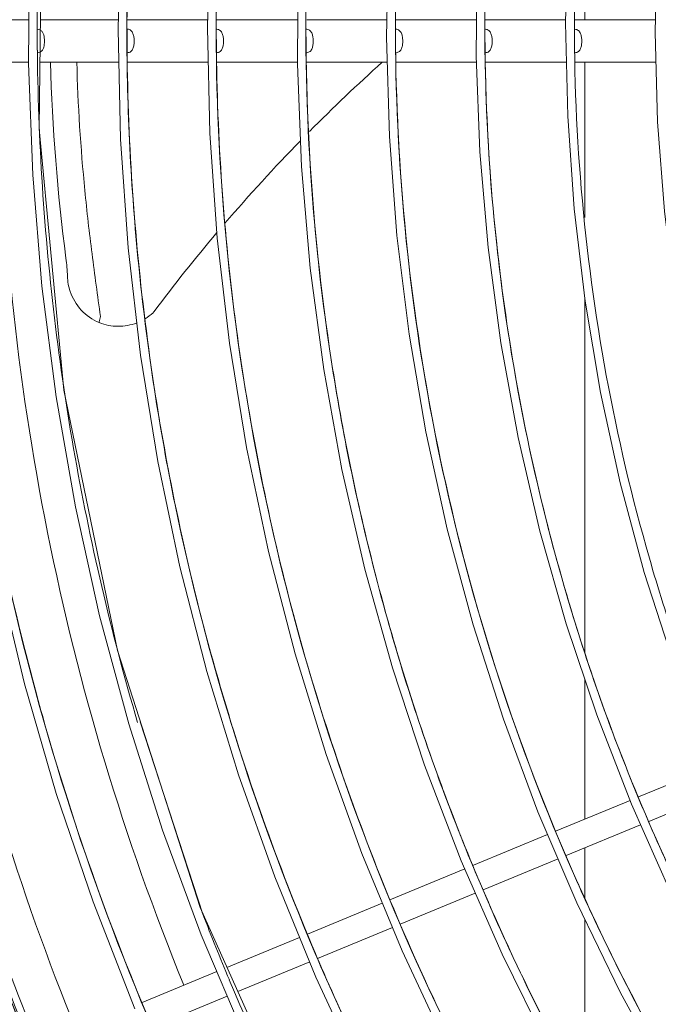
# Model space of a CAD drawing. Units: millimetres. Extents: x 4062 to 5619, y -65 to 1097.
# Drawn here: x 4137 to 4209, y 365 to 477 of the extents above; entities that cross this region are included whole.
import ezdxf
from ezdxf.enums import TextEntityAlignment as Align

# ---------------------------------------------------------------- set-up
doc = ezdxf.new("R2010")
doc.units = ezdxf.units.MM
doc.layers.add('1', color=7, linetype='Continuous', lineweight=15)
doc.layers.add('Etichetta', color=6, linetype='Continuous', lineweight=15)
doc.styles.add('Etichette', font='arial.ttf', dxfattribs={"height": 60})

# ---------------------------------------------------------------- blocks, each defined once
blk = doc.blocks.new('MAGIS_M_4_6')
at = {"layer": '1', "ltscale": 6}
for p, q in [((-1004.96, 379.54), (-1004.96, 367.7)), ((-1067.84, 367.7), (-1077.02, 367.7)), ((-1057.73, 367.7), (-1066.54, 367.7)), ((-1047.63, 367.7), (-1056.74, 367.7)), ((-1037.44, 367.7), (-1046.64, 367.7)), ((-1027.34, 367.7), (-1036.41, 367.7)), ((-1017.21, 367.7), (-1026.36, 367.7)), ((-1007.13, 367.7), (-1016.25, 367.7)), ((-996.97, 367.7), (-1006.09, 367.7)), ((-1046.64, 366.63), (-1046.64, 366.15)), ((-1026.38, 366.63), (-1026.37, 366.21)), ((-1016.27, 366.63), (-1016.26, 365.64)), ((-1056.74, 365.54), (-1056.73, 363.98)), ((-1066.89, 364.48), (-1066.88, 363.98)), ((-1036.49, 364.54), (-1036.48, 363.98)), ((-1067.88, 362.9), (-1076.99, 362.9)), ((-1057.66, 362.9), (-1066.59, 362.9)), ((-1047.56, 362.9), (-1056.7, 362.9)), ((-1037.47, 362.9), (-1046.61, 362.9)), ((-1027.3, 362.9), (-1036.47, 362.9)), ((-1017.22, 362.9), (-1026.34, 362.9)), ((-1007.04, 362.9), (-1016.2, 362.9)), ((-996.91, 362.9), (-1006.06, 362.9)), ((-1004.96, 362.9), (-1004.96, 345.34)), ((-1036.1, 355.08), (-1036.09, 355.08)), ((-1045.68, 344.69), (-1045.66, 344.71)), ((-1004.96, 336.19), (-1004.96, 296.11)), ((-1059.88, 333.55), (-1059.9, 333.48)), ((-1004.96, 293.13), (-1004.96, 277.36)), ((-1048.16, 266.6), (-1055.24, 288.36)), ((-990.46, 283.36), (-998.91, 279.86)), ((-989.27, 280.61), (-997.74, 277.1)), ((-999.85, 279.47), (-1008.28, 275.98)), ((-998.65, 276.72), (-1007.09, 273.23)), ((-1009.17, 275.61), (-1017.55, 272.14)), ((-1004.96, 274.11), (-1004.96, 268.35)), ((-1007.98, 272.86), (-1016.45, 269.35)), ((-1018.55, 271.73), (-1027, 268.23)), ((-1017.35, 268.98), (-1025.84, 265.46)), ((-1027.87, 267.87), (-1036.34, 264.36)), ((-1048.16, 266.6), (-1048.24, 266.81)), ((-1004.96, 266.05), (-1004.96, 249.1)), ((-1026.72, 265.09), (-1035.18, 261.59)), ((-1037.22, 263.99), (-1045.44, 260.59)), ((-1035.3, 261.85), (-1035.43, 262.16)), ((-1035.3, 261.85), (-1035.42, 262.16)), ((-1036.08, 261.22), (-1044.2, 257.86)), ((-1046.58, 260.12), (-1055.04, 256.61)), ((-1023.37, 259.84), (-1023.19, 259.44)), ((-1023.36, 259.85), (-1023.15, 259.39)), ((-1022.8, 258.59), (-1023.19, 259.44)), ((-1022.74, 258.51), (-1023.15, 259.39)), ((-1045.41, 257.35), (-1053.9, 253.84))]:
    blk.add_line(p, q, dxfattribs=at)
for points in [[(-1048.48, 267.36), (-1057.83, 296.4), (-1063.87, 325.85), (-1066.68, 355.38), (-1066.35, 384.6), (-1063.04, 413.18), (-1056.92, 440.85), (-1048.14, 467.41), (-1036.88, 492.66), (-1023.3, 516.4), (-1007.74, 538.43), (-990.48, 558.57), (-971.76, 576.64), (-951.81, 592.57), (-930.84, 606.39), (-909.04, 618.13)], [(-1035.93, 517.28), (-1042.45, 505.98), (-1048.45, 494.42), (-1053.91, 482.61), (-1058.83, 470.61), (-1063.19, 458.45), (-1066.98, 446.14), (-1070.24, 433.65), (-1072.94, 420.96), (-1075.09, 408.13), (-1076.65, 395.24), (-1077.63, 382.35), (-1078.03, 369.45), (-1077.85, 356.53), (-1077.09, 343.57), (-1075.75, 330.63), (-1073.83, 317.8), (-1071.36, 305.14), (-1068.34, 292.63), (-1064.74, 280.25), (-1060.58, 267.99), (-1055.86, 255.91)], [(-1023.09, 518.56), (-1029.81, 507.65), (-1036.02, 496.48), (-1041.66, 485.11), (-1046.74, 473.58), (-1051.27, 461.88), (-1055.27, 449.98), (-1058.75, 437.84), (-1061.68, 425.53), (-1064.06, 413.11), (-1065.86, 400.59), (-1067.11, 388), (-1067.78, 375.38), (-1067.88, 362.77), (-1067.4, 350.17), (-1066.36, 337.6), (-1064.75, 325.08), (-1062.57, 312.63), (-1059.84, 300.31), (-1056.55, 288.13), (-1052.72, 276.12), (-1048.34, 264.29), (-1043.43, 252.66)], [(-1011.82, 517.38), (-1018.49, 506.95), (-1024.69, 496.19), (-1030.38, 485.19), (-1035.56, 473.95), (-1040.22, 462.52), (-1044.33, 450.93), (-1047.87, 439.29), (-1050.86, 427.55), (-1053.33, 415.62), (-1055.26, 403.49), (-1056.65, 391.25), (-1057.48, 378.95), (-1057.75, 366.59), (-1057.46, 354.22), (-1056.61, 341.93), (-1055.21, 329.8), (-1053.27, 317.79), (-1050.78, 305.87), (-1047.73, 294.05), (-1044.15, 282.37), (-1040.03, 270.84), (-1035.37, 259.47), (-1030.19, 248.31)], [(-1047.38, 378.74), (-1047.65, 366.8), (-1047.37, 354.89), (-1046.54, 343.01), (-1045.16, 331.16), (-1043.23, 319.35), (-1040.75, 307.61), (-1037.74, 296.03), (-1034.22, 284.64), (-1030.18, 273.45), (-1025.64, 262.46), (-1020.59, 251.71)], [(-1037.4, 374.25), (-1037.47, 362.67), (-1037.01, 351.11), (-1036.02, 339.61), (-1034.49, 328.18), (-1032.43, 316.85), (-1029.84, 305.6), (-1026.72, 294.45), (-1023.08, 283.44), (-1018.95, 272.63), (-1014.33, 262.07), (-1009.24, 251.76)], [(-990.93, 493.78), (-996.68, 484.1), (-1001.96, 474.18), (-1006.76, 464.01), (-1011.1, 453.6), (-1014.94, 442.98), (-1018.28, 432.23), (-1021.09, 421.38), (-1023.38, 410.44), (-1025.16, 399.39), (-1026.43, 388.22), (-1027.17, 376.98), (-1027.38, 365.73), (-1027.06, 354.5), (-1026.22, 343.31), (-1024.84, 332.18), (-1022.95, 321.11), (-1020.53, 310.14), (-1017.61, 299.31), (-1014.18, 288.66), (-1010.27, 278.19), (-1005.86, 267.9), (-1000.95, 257.8), (-995.57, 247.93)], [(-988.32, 478.32), (-993.38, 468.7), (-998, 458.81), (-1002.14, 448.71), (-1005.8, 438.44), (-1008.95, 428.06), (-1011.59, 417.55), (-1013.74, 406.92), (-1015.39, 396.17), (-1016.52, 385.33), (-1017.14, 374.46), (-1017.25, 363.61), (-1016.83, 352.77), (-1015.9, 341.96), (-1014.46, 331.18), (-1012.5, 320.48), (-1010.04, 309.88), (-1007.08, 299.43), (-1003.62, 289.15), (-999.68, 279.03), (-995.26, 269.11), (-990.37, 259.42), (-985.04, 249.98)], [(-894.55, 110.09), (-924.92, 124.69), (-952.94, 142.62), (-978.24, 163.47), (-1000.6, 186.77), (-1019.81, 212.13), (-1035.79, 239.14), (-1048.48, 267.36)], [(-982.12, 468.48), (-986.78, 459.05), (-990.98, 449.42), (-994.7, 439.61), (-997.95, 429.61), (-1000.73, 419.43), (-1003.03, 409.11), (-1004.82, 398.71), (-1006.1, 388.28), (-1006.87, 377.83), (-1007.14, 367.34), (-1006.9, 356.82), (-1006.16, 346.32), (-1004.92, 335.88), (-1003.19, 325.56), (-1000.96, 315.35), (-998.24, 305.24), (-995.03, 295.25), (-991.34, 285.4), (-987.18, 275.76), (-982.57, 266.35), (-977.53, 257.19), (-972.04, 248.27)], [(-977.58, 454.8), (-981.65, 445.45), (-985.25, 435.93), (-988.37, 426.29), (-991.02, 416.53), (-993.18, 406.64), (-994.87, 396.64), (-996.07, 386.55), (-996.79, 376.42), (-997, 366.29), (-996.73, 356.17), (-995.97, 346.07), (-994.7, 336.01), (-992.95, 326.02), (-990.72, 316.14), (-988.01, 306.4), (-984.85, 296.81), (-981.23, 287.41), (-977.15, 278.19), (-972.64, 269.19), (-967.68, 260.41), (-962.29, 251.86)]]:
    blk.add_lwpolyline(points, dxfattribs=at)
for centre, radius, start, end in [((-788.72, 365.2), 300.3, 135.7652, 185.1342), ((-788.72, 365.2), 301.1, 179.6781, 224.1713), ((-1066.87, 365.96), 0.666, 88.8869, 92.1187), ((-789.34, 366.87), 277.56, 180.0505, 180.4952), ((-1066.87, 365.99), 0.645, 57.5013, 60.5971), ((-1056.72, 365.97), 0.662, 87.8817, 92.813), ((-786.57, 366.83), 270.17, 180.043, 180.2732), ((-1046.61, 365.94), 0.691, 91.864, 92.3345), ((-1046.61, 365.97), 0.66, 88.0173, 91.885), ((-789.36, 366.91), 257.29, 180.1705, 180.4912), ((-1036.47, 365.97), 0.663, 88.1107, 92.4549), ((-787.5, 366.79), 249, 180.0372, 180.339), ((-1036.47, 365.97), 0.66, 86.0471, 88.108), ((-1036.47, 365.97), 0.657, 82.7326, 86.0478), ((-1026.34, 365.93), 0.698, 91.2701, 92.5862), ((-787.95, 366.87), 238.43, 180.1584, 180.5335), ((-1026.34, 365.96), 0.666, 90.2241, 91.2677), ((-1016.23, 365.94), 0.691, 92.7107, 93.123), ((-1016.23, 365.95), 0.684, 91.4551, 92.714), ((-1016.23, 365.98), 0.655, 87.2624, 91.4594), ((-1006.11, 365.96), 0.667, 91.3939, 92.8478), ((-1006.11, 365.97), 0.661, 87.393, 91.3951), ((-787.59, 366.79), 248.91, 180.339, 180.519), ((-789.84, 366.88), 226.43, 180.3152, 180.735), ((-1066.85, 364.61), 0.631, 295.2378, 299.0331), ((-1056.7, 364.64), 0.664, 267.7837, 269.6394), ((-789.47, 366.91), 257.17, 180.4912, 180.6538), ((-1046.6, 364.69), 0.715, 267.6668, 267.8995), ((-1046.6, 364.67), 0.693, 267.8945, 269.1035), ((-1036.46, 364.65), 0.669, 267.5477, 268.2821), ((-1036.46, 364.64), 0.661, 268.2771, 272.9703), ((-788.02, 366.87), 238.36, 180.5335, 180.6947), ((-1026.33, 364.64), 0.661, 266.6284, 267.4206), ((-1026.33, 364.69), 0.711, 267.4177, 268.3463), ((-1026.33, 364.63), 0.651, 268.3226, 271.7404), ((-1016.21, 364.67), 0.689, 267.2791, 269.1781), ((-1006.09, 364.64), 0.665, 267.1551, 267.8488), ((-1006.09, 364.64), 0.663, 267.8469, 271.4767), ((-788.72, 365.2), 282.5, 180.4659, 202.1765), ((-846.69, 369.12), 218.8, 181.627, 187.448), ((-899.37, 219.37), 192.65, 131.8361, 135.2132), ((-899.23, 219.24), 192.83, 135.6526, 139.4087), ((-899.29, 219.3), 192.76, 139.8313, 143.2151), ((-1083.78, 338.12), 20.31, 1.6294, 7.4427), ((-1057.61, 338.87), 5.87, 181.6879, 198.6541), ((-788.72, 365.2), 300.3, 185.163, 224.2014), ((-941.64, 303.35), 122.04, 165.3772, 165.6699), ((-1057.68, 338.8), 5.74, 301.2138, 301.4234), ((-1057.72, 338.85), 5.8, 301.4717, 312.644), ((-1054.47, 335.32), 1, 312.6334, 323.2088), ((-1057.72, 338.86), 5.81, 247.8929, 248.1039), ((-792.73, 365.91), 284.17, 194.0112, 195.9317), ((-789.6, 366.78), 277.29, 201.1795, 202.8298), ((-792.62, 365.25), 253.67, 204.5509, 204.8606), ((-790.26, 366.41), 256.3, 204.8747, 211.0359)]:
    blk.add_arc(centre, radius, start, end, dxfattribs=at)
for points, knots in [([(-1068.47, 297.1), (-1073.09, 315.63), (-1077.27, 344.23), (-1077.12, 382.48), (-1074.13, 411.05), (-1068.33, 439.19), (-1056.96, 475.72), (-1035.95, 518.97), (-1001.12, 564.92), (-957.85, 603.01), (-916.26, 627.14), (-880.67, 641.19), (-853.05, 649.07), (-824.79, 654.2), (-796.15, 656.5), (-767.44, 655.97), (-738.91, 652.63), (-710.85, 646.48), (-683.54, 637.6), (-657.22, 626.1), (-632.15, 612.09), (-608.59, 595.65), (-579.53, 570.77), (-554.24, 541.74), (-533.62, 509.5), (-516.27, 475.41), (-507.04, 448.02), (-502.77, 429.41)], [0, 0, 0, 0, 0.062456, 0.093724, 0.12499, 0.156255, 0.187523, 0.249976, 0.312433, 0.37489, 0.437345, 0.468613, 0.499879, 0.531145, 0.562413, 0.593679, 0.624947, 0.656213, 0.687478, 0.718745, 0.750012, 0.781281, 0.812547, 0.875005, 0.906272, 0.937539, 1, 1, 1, 1]), ([(-1068.45, 297.11), (-1072.83, 314.67), (-1076.92, 341.74), (-1077.25, 377.99), (-1074.92, 405.11), (-1070.04, 431.89), (-1062.69, 458.1), (-1052.89, 483.49), (-1040.74, 507.85), (-1026.38, 530.97), (-1009.92, 552.65), (-991.48, 572.68), (-971.23, 590.87), (-949.38, 607.09), (-926.11, 621.22), (-901.62, 633.1), (-876.12, 642.62), (-849.84, 649.73), (-823.02, 654.36), (-795.88, 656.44), (-768.66, 655.97), (-741.61, 653), (-714.95, 647.49), (-688.93, 639.51), (-663.75, 629.17), (-639.64, 616.53), (-609.23, 596.77), (-574.91, 566.82), (-541.05, 524), (-524.16, 491.7), (-517.29, 474.96)], [0, 0, 0, 0, 0.062448, 0.093707, 0.124966, 0.156223, 0.187483, 0.21874, 0.249996, 0.281255, 0.312513, 0.343774, 0.375032, 0.40629, 0.437547, 0.468804, 0.500064, 0.531322, 0.562581, 0.593841, 0.625098, 0.656358, 0.687616, 0.718873, 0.750131, 0.78139, 0.812651, 0.875101, 0.937549, 1, 1, 1, 1]), ([(-1055.54, 288.27), (-1058.54, 298.44), (-1063.38, 319.15), (-1067.04, 350.82), (-1067.05, 382.71), (-1063.43, 414.37), (-1056.23, 445.42), (-1047.3, 470.48), (-1038.44, 489.85), (-1030.93, 504), (-1022.6, 517.73), (-1010.5, 535.38), (-993.58, 556.09), (-970.65, 578.4), (-949.54, 594.6), (-931.67, 606.04), (-913.19, 616.46), (-889.02, 627.48), (-858.7, 637.32), (-827.48, 643.7), (-806.3, 645.56), (-795.7, 645.89)], [0, 0, 0, 0, 0.06239, 0.124816, 0.187253, 0.249596, 0.311949, 0.374425, 0.405763, 0.437188, 0.468682, 0.500184, 0.563075, 0.625686, 0.688059, 0.719244, 0.750455, 0.812847, 0.875227, 0.937617, 1, 1, 1, 1]), ([(-1035.43, 262.16), (-1039.73, 272.27), (-1045.26, 287.86), (-1050.67, 309.16), (-1054.72, 330.76), (-1057.28, 358.16), (-1056.32, 391.2), (-1051.34, 423.94), (-1042.31, 455.84), (-1029.42, 486.37), (-1012.95, 515.06), (-996.43, 537.13), (-981.67, 553.43), (-965.93, 568.76), (-944.55, 586.09), (-916.58, 603.62), (-886.67, 617.59), (-855.3, 627.82), (-822.95, 634.18), (-801.01, 635.75), (-790.04, 635.86)], [0, 0, 0, 0, 0.062503, 0.093748, 0.12498, 0.187397, 0.249881, 0.312549, 0.37529, 0.437948, 0.500539, 0.563055, 0.594304, 0.625542, 0.687979, 0.750437, 0.81288, 0.875268, 0.937634, 1, 1, 1, 1]), ([(-1035.45, 262.15), (-1042.38, 278.45), (-1050.4, 304.02), (-1055.77, 339.07), (-1057.2, 365.65), (-1056, 392.28), (-1052.19, 418.7), (-1045.74, 444.65), (-1033.74, 478.15), (-1016.84, 509.68), (-995.65, 538.18), (-977.7, 557.87), (-957.89, 575.65), (-936.44, 591.41), (-913.55, 605), (-889.43, 616.25), (-864.34, 625.08), (-838.51, 631.41), (-812.19, 635.18), (-785.63, 636.33), (-759.08, 634.87), (-724.06, 629.52), (-681.53, 616.34), (-642.35, 595.18), (-613.98, 573.93), (-594.33, 555.99), (-576.52, 536.22), (-555.5, 507.7), (-542.94, 484.08), (-536.19, 467.73)], [0, 0, 0, 0, 0.062471, 0.093713, 0.124957, 0.156238, 0.187594, 0.219007, 0.250384, 0.312978, 0.344268, 0.375533, 0.406784, 0.438035, 0.469299, 0.500551, 0.53178, 0.562996, 0.59421, 0.625424, 0.656644, 0.687871, 0.750253, 0.812654, 0.843898, 0.875141, 0.906381, 0.937617, 1, 1, 1, 1]), ([(-1023.36, 259.85), (-1027.8, 269.59), (-1035.48, 289.65), (-1043.17, 320.93), (-1046.94, 352.92), (-1046.66, 385.14), (-1042.41, 417.08), (-1034.2, 448.25), (-1022.17, 478.18), (-1006.53, 506.38), (-987.52, 532.41), (-965.45, 555.87), (-940.65, 576.42), (-913.5, 593.75), (-884.4, 607.59), (-853.82, 617.76), (-822.21, 624.06), (-800.77, 625.62), (-790.04, 625.74)], [0, 0, 0, 0, 0.062467, 0.124944, 0.187422, 0.249899, 0.312389, 0.374912, 0.43748, 0.500045, 0.56253, 0.625001, 0.687479, 0.749954, 0.812434, 0.874932, 0.937456, 1, 1, 1, 1]), ([(-1023.37, 259.83), (-1030.41, 275.25), (-1041.45, 307.6), (-1047.08, 349.92), (-1046.52, 383.91), (-1043.59, 409.26), (-1038.18, 434.21), (-1030.31, 458.51), (-1020.09, 481.93), (-1007.62, 504.22), (-993.02, 525.16), (-970.96, 551.01), (-945.15, 573.46), (-916.53, 591.78), (-893.79, 603.35), (-870.02, 612.65), (-845.46, 619.6), (-820.32, 624.08), (-794.86, 626.07), (-769.32, 625.59), (-743.95, 622.6), (-718.98, 617.14), (-694.66, 609.27), (-671.22, 599.07), (-648.88, 586.61), (-627.86, 572.02), (-608.36, 555.49), (-590.59, 537.13), (-574.7, 517.14), (-560.83, 495.72), (-553.01, 480.6), (-549.48, 472.87)], [0, 0, 0, 0, 0.06238, 0.124768, 0.156, 0.187237, 0.218483, 0.249751, 0.28103, 0.312306, 0.343547, 0.374775, 0.437163, 0.468393, 0.499625, 0.530863, 0.562108, 0.593367, 0.624632, 0.6559, 0.687176, 0.718459, 0.749747, 0.781044, 0.812359, 0.843682, 0.87499, 0.906267, 0.937519, 0.968762, 1, 1, 1, 1]), ([(-1090.01, 366.9), (-1089.96, 376.51), (-1088.94, 395.73), (-1084.64, 424.28), (-1077.64, 452.29), (-1067.99, 479.51), (-1055.8, 505.68), (-1041.14, 530.56), (-1024.17, 553.92), (-1011.43, 568.35), (-1004.74, 575.25)], [0, 0, 0, 0, 0.124995, 0.24999, 0.374986, 0.499984, 0.624984, 0.749986, 0.874991, 1, 1, 1, 1]), ([(-1004.75, 575.25), (-1011.44, 568.36), (-1024.18, 553.92), (-1041.15, 530.56), (-1055.8, 505.68), (-1068, 479.51), (-1077.64, 452.29), (-1084.64, 424.28), (-1088.94, 395.73), (-1089.96, 376.51), (-1090.01, 366.9)], [0, 0, 0, 0, 0.125009, 0.250014, 0.375016, 0.500016, 0.625014, 0.75001, 0.875005, 1, 1, 1, 1]), ([(-620.64, 188.36), (-632.39, 177.06), (-658.2, 156.76), (-694.86, 138.36), (-725.89, 128.21), (-757.78, 121.24), (-798.69, 118.53), (-839.33, 124), (-870.67, 133.11), (-893.39, 142.26), (-915.1, 153.62), (-935.57, 167.07), (-954.6, 182.49), (-972.02, 199.71), (-987.65, 218.58), (-1001.33, 238.91), (-1012.95, 260.51), (-1022.36, 283.17), (-1029.49, 306.66), (-1035.88, 338.69), (-1037.4, 371.53), (-1034.13, 404.01), (-1027.69, 436.03), (-1016.48, 466.92), (-1000.98, 495.68), (-987.23, 516.02), (-971.54, 534.94), (-959.89, 546.48), (-953.79, 551.95)], [0, 0, 0, 0, 0.062442, 0.124883, 0.156127, 0.187364, 0.249765, 0.312168, 0.343408, 0.374648, 0.405889, 0.437129, 0.46837, 0.499606, 0.530842, 0.562097, 0.593377, 0.624683, 0.655988, 0.687272, 0.74971, 0.780972, 0.812234, 0.874684, 0.905959, 0.937266, 0.968615, 1, 1, 1, 1]), ([(-627.45, 182.07), (-633.41, 176.75), (-645.87, 166.7), (-665.94, 153.52), (-687.2, 142.37), (-709.44, 133.35), (-732.46, 126.55), (-763.85, 120.56), (-795.98, 119.19), (-827.76, 122.52), (-851.27, 127.32), (-874.2, 134.39), (-896.32, 143.67), (-917.45, 155.05), (-937.36, 168.43), (-955.88, 183.68), (-978.48, 206.28), (-997.66, 232.11), (-1012.81, 260.28), (-1022.07, 282.46), (-1029.15, 305.43), (-1033.99, 328.97), (-1036.5, 352.85), (-1036.74, 384.83), (-1032.39, 416.71), (-1023.49, 447.43), (-1014.61, 469.74), (-1003.64, 491.11), (-986.31, 518.05), (-970.41, 536.31), (-958.79, 547.32)], [0, 0, 0, 0, 0.031254, 0.062512, 0.09377, 0.125017, 0.156254, 0.187486, 0.249884, 0.281119, 0.312355, 0.343591, 0.374827, 0.406064, 0.4373, 0.468537, 0.499768, 0.562178, 0.593454, 0.624755, 0.656057, 0.687339, 0.718592, 0.749845, 0.812288, 0.843547, 0.874805, 0.906072, 0.937366, 1, 1, 1, 1]), ([(-619.93, 203.45), (-630.56, 192.22), (-648.26, 176.9), (-674.43, 160.31), (-695.22, 149.86), (-716.94, 141.52), (-746.82, 133.31), (-777.78, 129.6), (-808.74, 130.49), (-831.8, 133.45), (-854.47, 138.66), (-876.52, 146.09), (-897.75, 155.66), (-924.64, 171.12), (-949.12, 190.52), (-970.36, 213.16), (-984.55, 231.67), (-996.86, 251.48), (-1010.62, 279.33), (-1020.16, 309.09), (-1025.22, 339.72), (-1026.73, 362.98), (-1025.97, 386.28), (-1021.95, 417.07), (-1013.39, 447.12), (-1000.63, 475.43), (-985.16, 502.35), (-970.65, 520.77), (-959.92, 531.95)], [0, 0, 0, 0, 0.062378, 0.09362, 0.124847, 0.15607, 0.187296, 0.249665, 0.280874, 0.312084, 0.343309, 0.374545, 0.405792, 0.437048, 0.499516, 0.530806, 0.562113, 0.593428, 0.624736, 0.687248, 0.718534, 0.749823, 0.781114, 0.812405, 0.874911, 0.906202, 0.937493, 1, 1, 1, 1]), ([(-624.25, 199.02), (-634.98, 188.28), (-652.71, 173.66), (-678.76, 157.95), (-699.36, 148.1), (-720.83, 140.3), (-750.28, 132.73), (-780.72, 129.5), (-811.1, 130.71), (-833.71, 133.83), (-855.93, 139.1), (-884.72, 148.98), (-918.73, 166.48), (-948.74, 190.23), (-969.67, 212.39), (-983.69, 230.48), (-995.92, 249.84), (-1009.66, 277.06), (-1019.36, 306.16), (-1024.75, 336.16), (-1026.61, 358.97), (-1026.27, 381.84), (-1023.75, 404.59), (-1019.05, 426.98), (-1012.22, 448.82), (-1003.34, 469.91), (-988.87, 496.73), (-975.16, 515.21), (-964.97, 526.51)], [0, 0, 0, 0, 0.062395, 0.093632, 0.124857, 0.156079, 0.187305, 0.249673, 0.28088, 0.31209, 0.343315, 0.374551, 0.43698, 0.499449, 0.530738, 0.562043, 0.593357, 0.624665, 0.687179, 0.718465, 0.749752, 0.781042, 0.812332, 0.843621, 0.874911, 0.906201, 0.937491, 1, 1, 1, 1]), ([(-623.02, 215.07), (-632.84, 204.07), (-649.28, 188.99), (-673.76, 172.45), (-699.75, 158.42), (-727.7, 148.29), (-756.66, 142.45), (-778.74, 140.22), (-800.92, 140.16), (-830.35, 143.01), (-866.4, 151.96), (-900, 167.81), (-924.62, 184.2), (-947.51, 202.94), (-972.53, 230.42), (-991.69, 262.27), (-1003.1, 289.57), (-1009.62, 310.81), (-1014.03, 332.59), (-1016.31, 354.69), (-1016.41, 376.92), (-1014.35, 399.04), (-1010.16, 420.87), (-1003.85, 442.19), (-995.5, 462.79), (-985.2, 482.5), (-973.02, 501.1), (-963.74, 512.66), (-958.83, 518.2)], [0, 0, 0, 0, 0.062369, 0.093588, 0.12481, 0.187189, 0.218421, 0.249656, 0.280895, 0.312137, 0.374557, 0.436988, 0.468247, 0.499509, 0.561968, 0.624441, 0.65572, 0.687001, 0.718286, 0.749575, 0.780866, 0.812161, 0.843459, 0.874761, 0.906066, 0.937374, 0.968686, 1, 1, 1, 1]), ([(-790.04, 140.29), (-800.83, 140.27), (-822.43, 141.81), (-854.16, 148.71), (-884.57, 160.1), (-913.05, 175.72), (-939.01, 195.25), (-961.92, 218.29), (-981.31, 244.37), (-996.78, 272.95), (-1008.04, 303.44), (-1014.82, 335.24), (-1017.04, 367.68), (-1014.6, 400.11), (-1007.62, 431.87), (-996.16, 462.32), (-980.54, 490.85), (-967.5, 508.21), (-960.42, 516.37)], [0, 0, 0, 0, 0.062428, 0.124865, 0.187312, 0.249768, 0.312234, 0.37471, 0.437196, 0.49969, 0.562196, 0.62471, 0.687234, 0.749768, 0.812311, 0.874865, 0.937428, 1, 1, 1, 1]), ([(-625.27, 227.97), (-634.27, 217.09), (-649.48, 202.06), (-672.31, 185.36), (-690.63, 174.58), (-709.92, 165.67), (-730.01, 158.7), (-750.69, 153.75), (-771.76, 150.88), (-793, 150.08), (-814.21, 151.39), (-835.19, 154.79), (-855.74, 160.23), (-875.66, 167.67), (-901.08, 180.15), (-930.38, 200.34), (-955.13, 225.89), (-971.66, 248.88), (-982.32, 267.28), (-991.12, 286.63), (-998, 306.74), (-1002.88, 327.45), (-1006.65, 355.58), (-1006.29, 384.18), (-1001.72, 412.23), (-996.27, 432.84), (-988.87, 452.79), (-976.46, 478.23), (-964.41, 495.88), (-955.35, 506.71)], [0, 0, 0, 0, 0.062381, 0.09361, 0.12484, 0.156078, 0.18733, 0.2186, 0.249861, 0.281103, 0.312343, 0.343586, 0.374832, 0.40608, 0.437327, 0.499746, 0.562165, 0.593414, 0.624661, 0.655907, 0.687155, 0.718414, 0.749727, 0.812387, 0.843771, 0.875118, 0.906382, 0.937614, 1, 1, 1, 1]), ([(-549.48, 472.87), (-542.24, 457.02), (-533.7, 432.05), (-527.49, 397.65), (-525.4, 371.43), (-525.92, 345.12), (-529.09, 318.99), (-534.86, 293.34), (-543.12, 268.39), (-553.8, 244.41), (-566.83, 221.62), (-582.05, 200.23), (-605.03, 173.86), (-631.86, 151.07), (-661.55, 132.63), (-685.09, 121.07), (-709.66, 111.87), (-735.01, 105.15), (-760.91, 100.97), (-795.77, 98.81), (-830.8, 101.85), (-864.79, 109.96), (-889.61, 118.55), (-913.48, 129.54), (-936.14, 142.81), (-957.37, 158.23), (-976.98, 175.65), (-994.78, 194.93), (-1010.64, 215.88), (-1024.37, 238.31), (-1032.02, 254.1), (-1035.45, 262.15)], [0, 0, 0, 0, 0.062351, 0.093598, 0.12491, 0.156257, 0.187589, 0.218895, 0.250177, 0.281432, 0.312661, 0.343924, 0.375201, 0.437623, 0.468845, 0.500071, 0.5313, 0.562525, 0.593756, 0.624972, 0.687328, 0.718565, 0.749835, 0.781122, 0.812398, 0.843631, 0.874841, 0.906078, 0.937358, 0.968682, 1, 1, 1, 1]), ([(-517.14, 444.2), (-514.44, 435.12), (-509.94, 416.67), (-506.07, 388.47), (-505.03, 360.02), (-506.83, 331.61), (-511.43, 303.51), (-518.85, 276.02), (-529, 249.42), (-541.75, 223.96), (-556.96, 199.89), (-574.52, 177.49), (-594.21, 156.95), (-615.82, 138.48), (-639.16, 122.24), (-664.01, 108.44), (-690.11, 97.18), (-717.19, 88.56), (-745, 82.65), (-773.25, 79.55), (-801.68, 79.27), (-829.99, 81.79), (-857.91, 87.12), (-885.16, 95.2), (-911.49, 105.92), (-936.63, 119.19), (-960.31, 134.91), (-982.35, 152.86), (-1002.51, 172.9), (-1020.59, 194.83), (-1036.39, 218.47), (-1054.24, 251.85), (-1063.89, 278.77), (-1068.47, 297.1)], [0, 0, 0, 0, 0.031289, 0.062568, 0.093849, 0.125135, 0.156421, 0.187713, 0.218994, 0.250274, 0.281578, 0.312858, 0.344113, 0.375354, 0.40659, 0.437828, 0.469063, 0.500299, 0.531533, 0.56277, 0.594006, 0.625241, 0.65648, 0.687715, 0.718952, 0.750188, 0.781422, 0.812658, 0.843894, 0.875133, 0.906369, 0.937605, 1, 1, 1, 1]), ([(-517.17, 444.19), (-514.49, 435.21), (-510.03, 416.96), (-506.15, 389.06), (-505.05, 360.92), (-506.73, 332.8), (-511.15, 304.98), (-518.33, 277.73), (-528.19, 251.35), (-540.61, 226.06), (-555.45, 202.11), (-572.6, 179.77), (-591.86, 159.25), (-613.02, 140.71), (-635.9, 124.34), (-660.29, 110.34), (-685.94, 98.81), (-712.6, 89.85), (-740, 83.53), (-767.9, 79.95), (-796.01, 79.14), (-824.07, 81.06), (-851.81, 85.74), (-887.96, 95.58), (-931.1, 114.43), (-977.38, 146.74), (-1016.58, 187.37), (-1047.02, 234.89), (-1060.85, 269.93), (-1065.99, 287.91)], [0, 0, 0, 0, 0.031298, 0.062586, 0.093877, 0.125171, 0.156467, 0.187767, 0.219059, 0.250346, 0.281659, 0.312951, 0.344218, 0.375469, 0.406714, 0.437961, 0.469206, 0.500451, 0.531694, 0.562939, 0.594185, 0.625429, 0.656677, 0.687921, 0.750337, 0.812751, 0.875169, 0.937585, 1, 1, 1, 1]), ([(-517.35, 394.35), (-515.52, 378.11), (-514.95, 353.41), (-518.59, 320.87), (-523.54, 296.78), (-530.62, 273.23), (-539.77, 250.41), (-550.93, 228.5), (-564.03, 207.69), (-578.93, 188.13), (-595.49, 169.98), (-613.61, 153.39), (-633.14, 138.5), (-653.92, 125.4), (-675.79, 114.2), (-698.57, 104.99), (-729.92, 95.51), (-770.52, 88.89), (-819.83, 89.79), (-860.21, 97.77), (-891.23, 108.39), (-913.72, 118.39), (-935.26, 130.34), (-955.64, 144.18), (-974.69, 159.77), (-992.29, 176.97), (-1008.28, 195.64), (-1027.28, 222.3), (-1038.83, 244.13), (-1045.17, 259.19)], [0, 0, 0, 0, 0.062407, 0.093676, 0.124938, 0.156194, 0.187449, 0.218706, 0.249968, 0.281228, 0.312476, 0.343698, 0.374914, 0.406143, 0.437378, 0.468618, 0.499865, 0.562314, 0.624789, 0.687284, 0.718571, 0.749869, 0.781181, 0.812512, 0.843817, 0.875089, 0.906334, 0.937572, 1, 1, 1, 1]), ([(-1090.01, 366.9), (-1090.07, 357.19), (-1089.25, 337.72), (-1085.17, 308.71), (-1078.29, 280.22), (-1068.69, 252.55), (-1056.46, 225.95), (-1041.69, 200.63), (-1024.54, 176.86), (-1011.64, 162.23), (-1004.88, 155.27)], [0, 0, 0, 0, 0.12452, 0.2495, 0.375248, 0.499973, 0.624596, 0.750237, 0.87545, 1, 1, 1, 1]), ([(-1004.86, 155.28), (-1011.65, 162.27), (-1024.56, 176.92), (-1041.69, 200.66), (-1056.45, 225.95), (-1068.68, 252.55), (-1078.28, 280.2), (-1085.15, 308.66), (-1089.24, 337.65), (-1090.07, 357.15), (-1090.01, 366.89)], [0, 0, 0, 0, 0.125022, 0.250036, 0.375042, 0.500042, 0.625036, 0.750027, 0.875014, 1, 1, 1, 1]), ([(-1066.54, 364.06), (-1066.45, 364.11), (-1066.28, 364.27), (-1066.15, 364.59), (-1066.09, 364.93), (-1066.08, 365.28), (-1066.09, 365.64), (-1066.15, 365.98), (-1066.28, 366.3), (-1066.43, 366.47), (-1066.52, 366.53)], [0, 0, 0, 0, 0.120508, 0.242606, 0.369488, 0.499465, 0.629606, 0.756955, 0.879621, 1, 1, 1, 1]), ([(-1056.71, 363.98), (-1056.57, 363.97), (-1056.28, 364.07), (-1056.04, 364.44), (-1055.94, 364.86), (-1055.92, 365.29), (-1055.95, 365.73), (-1056.04, 366.14), (-1056.27, 366.52), (-1056.55, 366.63), (-1056.69, 366.63)], [0, 0, 0, 0, 0.124547, 0.244691, 0.370012, 0.499865, 0.629842, 0.755517, 0.875897, 1, 1, 1, 1]), ([(-1046.61, 363.98), (-1046.47, 363.97), (-1046.18, 364.07), (-1045.94, 364.44), (-1045.84, 364.85), (-1045.82, 365.29), (-1045.84, 365.73), (-1045.94, 366.14), (-1046.17, 366.51), (-1046.45, 366.62), (-1046.59, 366.63)], [0, 0, 0, 0, 0.12462, 0.244745, 0.370017, 0.499846, 0.629819, 0.755498, 0.875885, 1, 1, 1, 1]), ([(-1036.42, 363.98), (-1036.29, 363.98), (-1036.01, 364.09), (-1035.79, 364.45), (-1035.7, 364.86), (-1035.67, 365.28), (-1035.7, 365.71), (-1035.79, 366.11), (-1035.99, 366.48), (-1036.25, 366.61), (-1036.39, 366.62)], [0, 0, 0, 0, 0.124103, 0.244419, 0.369905, 0.499782, 0.629886, 0.755995, 0.876721, 1, 1, 1, 1]), ([(-1026.35, 366.63), (-1026.21, 366.63), (-1025.92, 366.53), (-1025.68, 366.17), (-1025.58, 365.75), (-1025.55, 365.32), (-1025.57, 364.88), (-1025.66, 364.46), (-1025.88, 364.09), (-1026.17, 363.98), (-1026.31, 363.98)], [0, 0, 0, 0, 0.124584, 0.244846, 0.370172, 0.500006, 0.629991, 0.755657, 0.875923, 1, 1, 1, 1]), ([(-1016.22, 363.98), (-1016.08, 363.97), (-1015.8, 364.07), (-1015.56, 364.43), (-1015.46, 364.85), (-1015.43, 365.29), (-1015.46, 365.72), (-1015.56, 366.14), (-1015.78, 366.51), (-1016.06, 366.62), (-1016.2, 366.63)], [0, 0, 0, 0, 0.124624, 0.244742, 0.369997, 0.499818, 0.629818, 0.755576, 0.876011, 1, 1, 1, 1]), ([(-1006.07, 363.98), (-1005.93, 363.98), (-1005.65, 364.08), (-1005.42, 364.45), (-1005.33, 364.87), (-1005.3, 365.3), (-1005.33, 365.73), (-1005.43, 366.15), (-1005.66, 366.51), (-1005.94, 366.62), (-1006.08, 366.63)], [0, 0, 0, 0, 0.124211, 0.244438, 0.369959, 0.499882, 0.629836, 0.755487, 0.875909, 1, 1, 1, 1]), ([(-525.73, 363.98), (-525.72, 356.39), (-526.35, 341.21), (-529.29, 318.63), (-534.16, 296.39), (-543.15, 267.47), (-555.83, 239.81), (-571.92, 214.18), (-585.6, 196.02), (-600.77, 179.1), (-617.35, 163.56), (-635.19, 149.5), (-660.47, 132.88), (-687.8, 119.59), (-716.46, 109.93), (-738.52, 104.56), (-760.95, 101.09), (-791.11, 99.03), (-821.44, 100.86), (-851.15, 106.5), (-873.03, 112.64), (-894.31, 120.63), (-914.85, 130.4), (-934.47, 141.87), (-953.02, 154.97), (-970.39, 169.58), (-986.46, 185.62), (-1001.11, 202.99), (-1014.25, 221.56), (-1025.77, 241.18), (-1032.32, 254.88), (-1035.3, 261.85)], [0, 0, 0, 0, 0.031347, 0.062674, 0.093979, 0.125263, 0.187703, 0.218935, 0.250205, 0.281479, 0.312735, 0.343975, 0.375198, 0.437587, 0.468812, 0.500036, 0.531265, 0.562479, 0.624844, 0.656068, 0.687316, 0.718591, 0.749876, 0.78115, 0.812386, 0.843595, 0.874814, 0.906067, 0.937362, 0.968685, 1, 1, 1, 1]), ([(-1059.73, 334.16), (-1059.91, 335.34), (-1060.23, 337.7), (-1060.7, 341.26), (-1061.14, 344.83), (-1061.9, 352.03), (-1062.3, 358.07), (-1062.42, 362.9)], [0, 0, 0, 0, 0.123995, 0.248091, 0.372704, 0.497788, 1, 1, 1, 1]), ([(-1084.01, 353.53), (-1083.36, 336.43), (-1079.08, 302.28), (-1068.94, 269.38), (-1062.5, 253.52)], [0, 0, 0, 0, 0.499988, 1, 1, 1, 1]), ([(-1063.17, 336.99), (-1062.91, 336.22), (-1062.05, 334.76), (-1060.66, 333.8), (-1059.9, 333.48)], [0, 0, 0, 0, 0.50044, 1, 1, 1, 1]), ([(-1059.88, 333.47), (-1059.22, 333.2), (-1057.76, 332.91), (-1056.3, 333.18), (-1055.63, 333.44)], [0, 0, 0, 0, 0.498965, 1, 1, 1, 1]), ([(-627.93, 168.29), (-635.43, 162.08), (-651.17, 150.52), (-676.6, 136.03), (-703.51, 124.52), (-731.6, 116.15), (-760.55, 111.11), (-789.98, 109.43), (-819.43, 111.07), (-848.43, 116), (-876.58, 124.28), (-903.55, 135.74), (-929.09, 150.18), (-952.85, 167.45), (-974.48, 187.32), (-1000.01, 216.85), (-1015.28, 242.14), (-1023.37, 259.83)], [0, 0, 0, 0, 0.06235, 0.124713, 0.187059, 0.249398, 0.311985, 0.37486, 0.437773, 0.500475, 0.562864, 0.625221, 0.687773, 0.750348, 0.812928, 0.875447, 1, 1, 1, 1])]:
    blk.add_open_spline(points, degree=3, knots=knots, dxfattribs=at)
for points in [[(-1066.55, 366.55), (-1066.65, 366.6), (-1066.75, 366.63), (-1066.86, 366.63)], [(-1066.88, 363.98), (-1066.78, 363.97), (-1066.67, 363.99), (-1066.58, 364.04)]]:
    blk.add_open_spline(points, degree=3, dxfattribs=at)
at = {"layer": 'Etichetta', "ltscale": 6, "style": 'Etichette', "flags": 8}
blk.add_attdef('LEGENDA', text='', height=60, dxfattribs=at).set_placement((-112.15, 475.45), align=Align.CENTER)

msp = doc.modelspace()

# ---------------------------------------------------------------- block references
at = {"layer": '1', "ltscale": 6}
msp.add_blockref('MAGIS_M_4_6', (5205.45, 108.98), dxfattribs=at)

doc.saveas('drawing.dxf')
